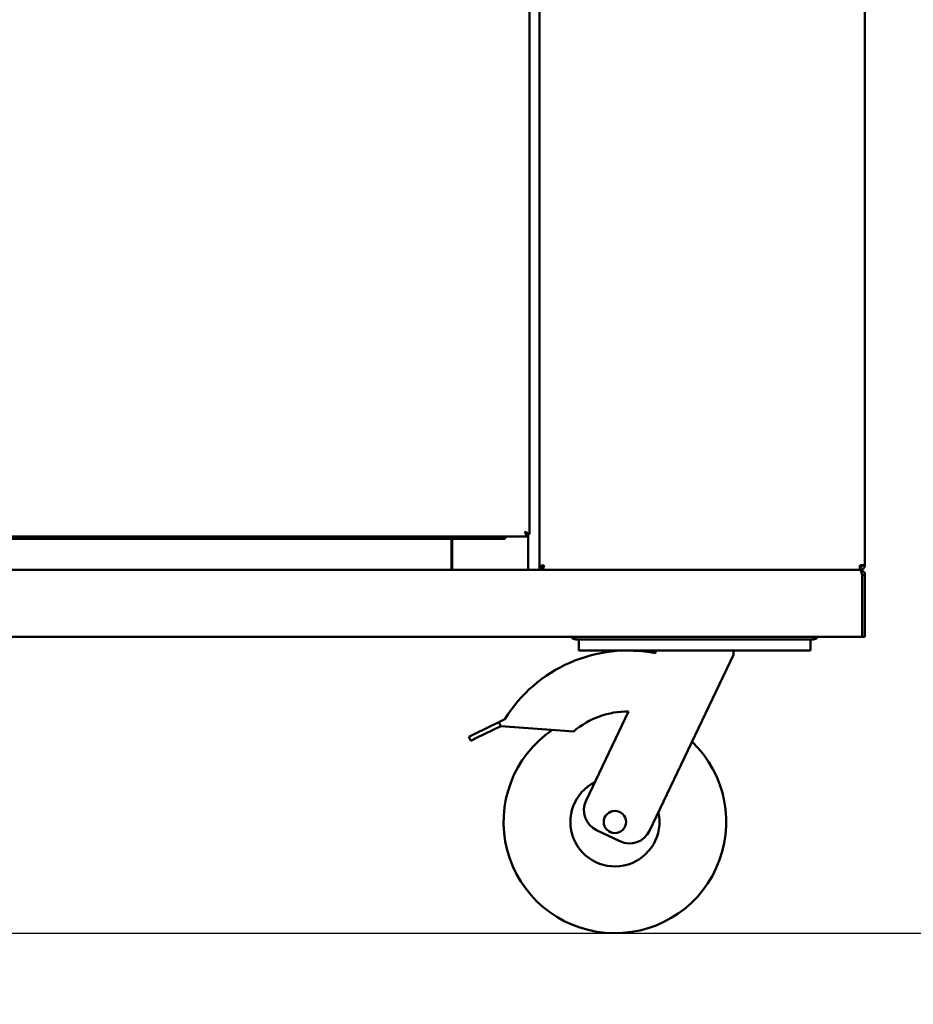
# Model space of a CAD drawing. Units: millimetres. Extents: x 65 to 5840, y 100 to 4100.
# Drawn here: x 2449 to 2850, y 1465 to 1908 of the extents above; entities that cross this region are included whole.
import ezdxf

# ---------------------------------------------------------------- set-up
doc = ezdxf.new("R2010")
doc.units = ezdxf.units.MM
doc.header["$LTSCALE"] = 20
doc.layers.add('Dimension (ISO)', color=7, linetype='Continuous', lineweight=25)
doc.layers.add('Visible (ISO)', color=7, linetype='Continuous', lineweight=50)
doc.styles.add('Note Text (ISO)', font='tahoma.ttf')
doc.dimstyles.new('Default (ISO)', dxfattribs={"dimscale": 20, "dimtxt": 2.5, "dimasz": 2.5, "dimexe": 1, "dimexo": 2, "dimgap": 0.762, "dimtad": 1, "dimtoh": 1, "dimdec": 1, "dimzin": 0, "dimdsep": 46, "dimtxsty": 'Note Text (ISO)', "dimcen": 0.09, "dimdle": 10, "dimclrd": 256, "dimclre": 256, "dimclrt": 256, "dimadec": 1, "dimazin": 0, "dimtfac": 1.40208, "dimtmove": 0, "dimatfit": 3, "dimfxl": 0, "dimtolj": 1, "dimtzin": 0, "dimlwd": -1, "dimlwe": -1, "dimarcsym": 0})

# ---------------------------------------------------------------- blocks, each defined once
blk = doc.blocks.new('*D9')
at = {"layer": 'Defpoints', "color": 0, "transparency": 16777216}
for p in [(2828.25, 2517.4), (2055.98, 1497.2), (3251.91, 1497.2)]:
    blk.add_point(p, dxfattribs=at)
at = {"layer": 'Dimension (ISO)', "transparency": 16777216}
for p, q in [((2868.25, 2517.4), (3271.91, 2517.4)), ((3251.91, 2467.4), (3251.91, 1547.2)), ((2095.98, 1497.2), (3271.91, 1497.2))]:
    blk.add_line(p, q, dxfattribs=at)
for points in [[(3243.58, 2467.4), (3260.24, 2467.4), (3251.91, 2517.4)], [(3243.58, 1547.2), (3260.24, 1547.2), (3251.91, 1497.2)]]:
    blk.add_solid(points, dxfattribs=at)
at = {"layer": 'Dimension (ISO)', "transparency": 16777216, "insert": (3184.59, 1901.82), "char_height": 50, "attachment_point": 1, "rotation": 90, "style": 'Note Text (ISO)'}
blk.add_mtext('\\A1;1020', dxfattribs=at)
blk = doc.blocks.new('*D11')
at = {"layer": 'Defpoints', "color": 0, "transparency": 16777216}
for p in [(2823.25, 2534.4), (2715.98, 1497.2), (3512.51, 1497.2)]:
    blk.add_point(p, dxfattribs=at)
at = {"layer": 'Dimension (ISO)', "transparency": 16777216}
for p, q in [((2863.25, 2534.4), (3532.51, 2534.4)), ((3512.51, 2484.4), (3512.51, 1547.2)), ((2755.98, 1497.2), (3532.51, 1497.2))]:
    blk.add_line(p, q, dxfattribs=at)
for points in [[(3504.17, 2484.4), (3520.84, 2484.4), (3512.51, 2534.4)], [(3504.17, 1547.2), (3520.84, 1547.2), (3512.51, 1497.2)]]:
    blk.add_solid(points, dxfattribs=at)
at = {"layer": 'Dimension (ISO)', "transparency": 16777216, "insert": (3445.19, 1933.25), "char_height": 50, "attachment_point": 1, "rotation": 90, "style": 'Note Text (ISO)'}
blk.add_mtext('\\A1;1037', dxfattribs=at)
blk = doc.blocks.new('*D13')
at = {"layer": 'Defpoints', "color": 0, "transparency": 16777216}
for p in [(2009.09, 1564.58), (2102.86, 1529.83)]:
    blk.add_point(p, dxfattribs=at)
at = {"layer": 'Dimension (ISO)', "transparency": 16777216}
for p, q in [((1962.21, 1581.95), (1915.32, 1599.33)), ((2009.09, 1564.58), (2102.86, 1529.83)), ((2149.74, 1512.45), (2566.86, 1357.87)), ((2566.86, 1357.87), (2743.44, 1357.87))]:
    blk.add_line(p, q, dxfattribs=at)
for points in [[(1965.1, 1589.77), (1959.31, 1574.14), (2009.09, 1564.58)], [(2152.64, 1520.27), (2146.85, 1504.64), (2102.86, 1529.83)]]:
    blk.add_solid(points, dxfattribs=at)
at = {"layer": 'Dimension (ISO)', "transparency": 16777216, "insert": (2582.1, 1426.97), "char_height": 50, "attachment_point": 1, "style": 'Note Text (ISO)'}
blk.add_mtext('\\A1;∅100', dxfattribs=at)

msp = doc.modelspace()

# ---------------------------------------------------------------- linework, layer by layer
at = {"layer": 'Visible (ISO)'}
for p, q in [((2828.25, 2480.2), (2828.25, 1662.6)), ((2682.05, 1661.67), (2682.05, 2044.32)), ((2677.65, 2039.11), (2677.65, 1676.54)), ((2675.51, 1677.4), (2675.65, 1677.54)), ((2675.51, 1677.4), (2676.51, 1676.4)), ((2675.51, 1677.4), (2676.51, 1675.4)), ((2676.65, 1676.54), (2675.65, 1677.54)), ((2675.65, 1677.54), (2677.65, 1676.54)), ((2676.65, 1676.54), (2676.37, 1676.54)), ((2676.51, 1675.4), (2676.51, 1676.4)), ((2677.65, 1676.54), (2676.65, 1676.54)), ((2677.05, 1660.4), (2677.05, 1676.54)), ((2676.51, 1675.4), (2122.6, 1675.4)), ((2666.65, 1674.4), (2123.15, 1674.4)), ((2642.65, 1674.4), (2642.65, 1662.6)), ((2642.85, 1660.4), (2642.85, 1674.4)), ((2666.65, 1674.4), (2666.65, 1675.4)), ((2017.45, 1660.4), (2826.05, 1660.4)), ((2642.65, 1660.4), (2642.65, 1662.6)), ((2642.85, 1661.6), (2642.65, 1661.6)), ((2682.05, 1661.67), (2682.05, 1660.4)), ((2683.25, 1661.67), (2682.05, 1661.67)), ((2683.32, 1661.6), (2683.32, 1660.4)), ((2826.05, 1661.67), (2826.01, 1661.67)), ((2826.05, 1661.6), (2826.01, 1661.6)), ((2828.25, 1662.6), (2826.05, 1662.6)), ((2826.05, 1661.6), (2826.05, 1660.4)), ((2826.98, 1658.2), (2826.98, 1632.6)), ((2827.05, 1658.2), (2828.25, 1658.2)), ((2827.05, 1658.2), (2827.05, 1632.4)), ((2828.25, 1632.4), (2828.25, 1658.2)), ((2826.98, 1630.4), (2826.98, 1632.6)), ((2827.05, 1630.4), (2827.05, 1632.4)), ((2828.25, 1632.4), (2828.25, 1630.4)), ((2702.91, 1630.4), (2140.59, 1630.4)), ((2698.45, 1630.4), (2698.45, 1629.2)), ((2704.45, 1629.2), (2698.45, 1629.2)), ((2699.75, 1629.2), (2699.75, 1624.2)), ((2702.91, 1630.4), (2704.45, 1630.4)), ((2799.05, 1630.4), (2704.45, 1630.4)), ((2704.45, 1629.2), (2799.05, 1629.2)), ((2799.05, 1630.4), (2800.59, 1630.4)), ((2805.05, 1629.2), (2799.05, 1629.2)), ((2826.98, 1630.4), (2800.59, 1630.4)), ((2803.75, 1624.2), (2803.75, 1629.2)), ((2805.05, 1629.2), (2805.05, 1630.4)), ((2827.05, 1630.4), (2828.25, 1630.4)), ((2704.75, 1624.2), (2699.75, 1624.2)), ((2798.75, 1624.2), (2704.75, 1624.2)), ((2734.25, 1624.2), (2734.25, 1622.97)), ((2769.25, 1624.2), (2769.25, 1622.2)), ((2803.75, 1624.2), (2798.75, 1624.2)), ((2769.25, 1622.2), (2731.58, 1543.23)), ((2703.07, 1556.83), (2722.14, 1596.82)), ((2663.88, 1592.04), (2666.54, 1593.33)), ((2663.88, 1592.04), (2653.02, 1586.78)), ((2653.89, 1584.98), (2664.75, 1590.24)), ((2664.75, 1590.24), (2663.88, 1592.04)), ((2697.47, 1587.88), (2664.75, 1590.24)), ((2650.38, 1585.5), (2653.02, 1586.78)), ((2650.38, 1585.5), (2651.25, 1583.7)), ((2653.89, 1584.98), (2651.25, 1583.7)), ((2718.25, 1538.51), (2707.79, 1543.5))]:
    msp.add_line(p, q, dxfattribs=at)
msp.add_circle((2715.98, 1547.2), 5, dxfattribs=at)
for centre, radius, start, end in [((2826.05, 1632.6), 1, 338.3243, 0), ((2698.45, 1631.4), 2.2, 207.0357, 270), ((2805.05, 1631.4), 2.2, 270, 332.9643), ((2826.05, 1632.6), 2.2, 294.9865, 297.0357), ((2721.77, 1559.32), 64.86, 78.9028, 148.3731), ((2721.77, 1559.32), 37.5, 89.423, 130.3876), ((2715.98, 1547.2), 50, 124.1611, 46.0846), ((2715.98, 1547.2), 20, 116.6633, 12.3367), ((2712.09, 1552.52), 10, 154.5, 244.5), ((2722.55, 1547.53), 10, 244.5, 334.5)]:
    msp.add_arc(centre, radius, start, end, dxfattribs=at)
for points, knots in [([(2682.05, 1661.67), (2682.05, 1661.89), (2682.54, 1662.11), (2683.27, 1662.33), (2683.57, 1662.42), (2683.91, 1662.51), (2684.25, 1662.6)], [-1, -1, -1, -1, -0.293945, -0.293945, -0.293945, 0, 0, 0, 0]), ([(2684.25, 1662.6), (2683.8, 1662.34), (2683.37, 1662.07), (2683.27, 1661.8), (2683.26, 1661.76), (2683.25, 1661.72), (2683.25, 1661.67)], [0, 0, 0, 0, 0.859892, 0.859892, 0.859892, 1, 1, 1, 1]), ([(2684.25, 1662.6), (2683.98, 1662.15), (2683.72, 1661.72), (2683.45, 1661.63), (2683.41, 1661.61), (2683.36, 1661.6), (2683.32, 1661.6)], [0, 0, 0, 0, 0.859892, 0.859892, 0.859892, 1, 1, 1, 1]), ([(2683.5, 1660.5), (2683.66, 1660.68), (2683.82, 1661.09), (2683.98, 1661.62), (2684.07, 1661.92), (2684.16, 1662.26), (2684.25, 1662.6)], [-0.8048988, -0.8048988, -0.8048988, -0.8048988, -0.2939453, -0.2939453, -0.2939453, 0, 0, 0, 0]), ([(2827.05, 1662.6), (2827.05, 1662.34), (2826.71, 1662.07), (2826.27, 1661.8), (2826.2, 1661.76), (2826.12, 1661.72), (2826.05, 1661.67)], [0, 0, 0, 0, 0.859892, 0.859892, 0.859892, 1, 1, 1, 1]), ([(2827.05, 1662.6), (2827.05, 1662.15), (2826.71, 1661.72), (2826.27, 1661.63), (2826.2, 1661.61), (2826.12, 1661.6), (2826.05, 1661.6)], [0, 0, 0, 0, 1.350716, 1.350716, 1.350716, 1.570796, 1.570796, 1.570796, 1.570796]), ([(2828.25, 1658.2), (2828.25, 1659.02), (2827.76, 1659.81), (2827.03, 1660.17), (2826.73, 1660.32), (2826.39, 1660.4), (2826.05, 1660.4)], [0, 0, 0, 0, 1.109068, 1.109068, 1.109068, 1.570796, 1.570796, 1.570796, 1.570796]), ([(2826.05, 1660.4), (2826.27, 1660.4), (2826.49, 1659.91), (2826.71, 1659.18), (2826.8, 1658.88), (2826.89, 1658.54), (2826.98, 1658.2)], [0, 0, 0, 0, 1.109068, 1.109068, 1.109068, 1.570796, 1.570796, 1.570796, 1.570796]), ([(2826.79, 1658.86), (2826.91, 1658.74), (2826.99, 1658.58), (2827.03, 1658.42), (2827.04, 1658.35), (2827.05, 1658.28), (2827.05, 1658.2)], [0.8450192, 0.8450192, 0.8450192, 0.8450192, 1.3507155, 1.3507155, 1.3507155, 1.5707963, 1.5707963, 1.5707963, 1.5707963])]:
    msp.add_open_spline(points, degree=3, knots=knots, dxfattribs=at)
for points in [[(2683.32, 1660.4), (2683.38, 1660.4), (2683.44, 1660.44), (2683.5, 1660.5)], [(2826.01, 1661.6), (2825.97, 1660.88), (2825.94, 1660.4), (2825.91, 1660.4)], [(2826.05, 1662.6), (2826.04, 1662.26), (2826.02, 1661.91), (2826.01, 1661.6)], [(2826.05, 1661.67), (2826.27, 1661.73), (2826.5, 1661.79), (2826.71, 1661.85)], [(2826.05, 1660.4), (2826.86, 1660.4), (2827.64, 1660.88), (2828.01, 1661.6)], [(2828.01, 1661.6), (2828.17, 1661.91), (2828.25, 1662.26), (2828.25, 1662.6)]]:
    msp.add_open_spline(points, degree=3, dxfattribs=at)

# ---------------------------------------------------------------- dimensions: what is measured, and where the dimension line sits
at = {"layer": 'Dimension (ISO)'}
for base, p1, p2, angle, picture, middle in [((3512.51, 1497.2), (2823.25, 2534.4), (2715.98, 1497.2), 270, '*D11', (3512.51, 2003.3)), ((3251.91, 1497.2), (2828.25, 2517.4), (2055.98, 1497.2), 90, '*D9', (3251.91, 1971.72))]:
    dim = msp.add_linear_dim(base=base, p1=p1, p2=p2, angle=angle, dimstyle='Default (ISO)', override={"dimgap": 0.762, "dimtoh": 0, "dimdec": 0, "dimtol": 0, "dimlim": 0, "dimtp": 0, "dimtm": 0, "dimtdec": 2, "dimtofl": 0, "dimatfit": 1}, dxfattribs=at)
    dim.commit()
    dim.dimension.update_dxf_attribs({"geometry": picture, "text_midpoint": middle, "dimtype": 160})
dim = msp.add_diameter_dim_2p(p1=(2009.09, 1564.58), p2=(2102.86, 1529.83), dimstyle='Default (ISO)', override={"dimgap": 0.762, "dimtih": 1, "dimdec": 0, "dimlfac": 1, "dimtol": 0, "dimlim": 0, "dimtp": 0, "dimtm": 0, "dimtdec": 2, "dimatfit": 2}, dxfattribs=at)
dim.commit()
dim.dimension.update_dxf_attribs({"geometry": '*D13', "text_midpoint": (2662.77, 1357.87), "dimtype": 163})

doc.saveas('drawing.dxf')
